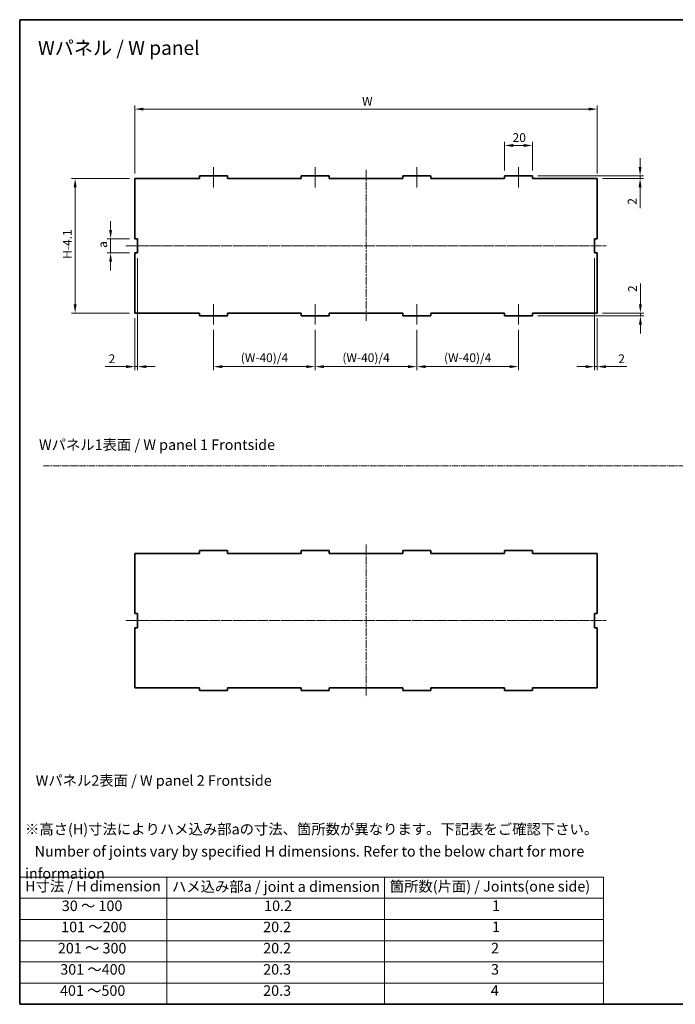
# Model space of a CAD drawing. Units: millimetres. Extents: x 0 to 4536, y 0 to 984.
# Drawn here: x 2962 to 3430, y 0 to 703 of the extents above; entities that cross this region are included whole.
import ezdxf

# ---------------------------------------------------------------- set-up
doc = ezdxf.new("R2010")
doc.units = ezdxf.units.MM
doc.linetypes.add('CHAIN', pattern=[0.35429999999999995, 0.2362, -0.0295, 0.0591, -0.0295])
doc.layers.get('Defpoints').update_dxf_attribs({"lineweight": 25})
for name, color, linetype, lineweight in [('Border (ISO)', 7, 'Continuous', 35), ('Centerline (ISO)', 131, 'Continuous', 18), ('Dimension (ISO)', 7, 'Continuous', 18), ('Dimension (ISO) @ 1', 7, 'Continuous', 18), ('Sketch Geometry (ISO)', 7, 'Continuous', 18), ('Symbol (ISO)', 7, 'Continuous', 18), ('Visible (ISO)', 7, 'Continuous', 35)]:
    doc.layers.add(name, color=color, linetype=linetype, lineweight=lineweight)
doc.styles.add('Note Text (TK)', font='MS PGothic.ttf')
doc.styles.add('Note Text (TK3)', font='MS PGothic.ttf')
doc.dimstyles.new('Default - Method 1b (TK)', dxfattribs={"dimtxt": 2.5, "dimasz": 2.5, "dimexe": 1, "dimexo": 1.499999999999999, "dimgap": 1, "dimtad": 1, "dimtoh": 1, "dimrnd": 1e-08, "dimdsep": 46, "dimtxsty": 'Note Text (TK)', "dimcen": 0.09, "dimdle": 5, "dimclrd": 100, "dimclre": 100, "dimclrt": 7, "dimadec": 1, "dimazin": 1, "dimtfac": 1, "dimtmove": 0, "dimatfit": 3, "dimfxl": 1, "dimtolj": 1, "dimlwd": -1, "dimlwe": -1, "dimarcsym": 0})

# ---------------------------------------------------------------- blocks, each defined once
blk = doc.blocks.new('図面枠 tk図枠')
at = {"layer": 'Border (ISO)'}
for p, q in [((14.49999999999999, 289), (405.4999999999999, 289)), ((14.49999999999999, 289), (14.50000000000001, 8.000000000000007)), ((405.4999999999999, 289), (405.4999999999999, 8.000000000000007)), ((14.50000000000001, 8.000000000000007), (405.4999999999999, 8.000000000000007))]:
    blk.add_line(p, q, dxfattribs=at)
blk = doc.blocks.new('*D45')
at = {"layer": 'Defpoints', "color": 0}
for p in [(3374.57368499344, 638.7015754825223), (3044.573684993441, 589.1122540601892), (3374.57368499344, 589.1122540601892)]:
    blk.add_point(p, dxfattribs=at)
at = {"layer": 'Dimension (ISO)', "color": 100}
for p, q in [((3044.573684993441, 592.8622540601891), (3044.573684993441, 641.2015754825223)), ((3374.57368499344, 592.8622540601891), (3374.57368499344, 641.2015754825223)), ((3050.823684993441, 638.7015754825223), (3368.32368499344, 638.7015754825223))]:
    blk.add_line(p, q, dxfattribs=at)
for points in [[(3050.823684993441, 639.7432421491889), (3050.823684993441, 637.6599088158557), (3044.573684993441, 638.7015754825223)], [(3368.32368499344, 639.7432421491889), (3368.32368499344, 637.6599088158557), (3374.57368499344, 638.7015754825223)]]:
    blk.add_solid(points, dxfattribs=at)
at = {"layer": 'Dimension (ISO)', "color": 7, "insert": (3204.850673629805, 644.3265754825223), "char_height": 6.25, "attachment_point": 4, "style": 'Note Text (TK)'}
blk.add_mtext('\\A1; \\fＭＳ Ｐゴシック|b0|i0;W', dxfattribs=at)
blk = doc.blocks.new('*D46')
at = {"layer": 'Defpoints', "color": 0}
for p in [(3002.054594515982, 589.1122540601893), (3044.573684993442, 589.1122540601893), (3044.573684993442, 493.2122540601894)]:
    blk.add_point(p, dxfattribs=at)
at = {"layer": 'Dimension (ISO)', "color": 100}
for p, q in [((3040.823684993442, 589.1122540601893), (2999.554594515983, 589.1122540601893)), ((3002.054594515982, 499.4622540601894), (3002.054594515982, 582.8622540601893)), ((3040.823684993442, 493.2122540601894), (2999.554594515983, 493.2122540601894))]:
    blk.add_line(p, q, dxfattribs=at)
for points in [[(3001.012927849316, 582.8622540601893), (3003.096261182649, 582.8622540601893), (3002.054594515982, 589.1122540601893)], [(3001.012927849316, 499.4622540601894), (3003.096261182649, 499.4622540601894), (3002.054594515982, 493.2122540601894)]]:
    blk.add_solid(points, dxfattribs=at)
at = {"layer": 'Dimension (ISO)', "color": 7, "insert": (2996.429594515982, 529.9761745147346), "char_height": 6.25, "attachment_point": 4, "rotation": 90, "style": 'Note Text (TK)'}
blk.add_mtext('\\A1; \\fＭＳ Ｐゴシック|b0|i0;H-4.1', dxfattribs=at)
blk = doc.blocks.new('テーブル3')
at = {"layer": 'Symbol (ISO)'}
for p, q in [((14.50000000000001, 44.2947371840477), (181.1386005401612, 44.2947371840477)), ((14.50000000000001, 44.2947371840477), (14.50000000000001, 38.24561432003976)), ((56.4964908599854, 44.2947371840477), (56.4964908599854, 38.24561432003976)), ((118.6333339691163, 44.2947371840477), (118.6333339691163, 38.24561432003976)), ((181.1386005401612, 44.2947371840477), (181.1386005401612, 38.24561432003976)), ((14.50000000000001, 38.24561432003976), (181.1386005401612, 38.24561432003976)), ((14.50000000000001, 38.24561432003976), (14.50000000000001, 8.000000000000004)), ((56.4964908599854, 38.24561432003976), (56.4964908599854, 8.000000000000004)), ((118.6333339691163, 38.24561432003976), (118.6333339691163, 8.000000000000004)), ((181.1386005401612, 38.24561432003976), (181.1386005401612, 8.000000000000004)), ((14.50000000000001, 32.19649145603181), (181.1386005401612, 32.19649145603181)), ((14.50000000000001, 26.14736859202385), (181.1386005401612, 26.14736859202385)), ((14.50000000000001, 20.09824572801591), (181.1386005401612, 20.09824572801591)), ((14.50000000000001, 14.04912286400795), (181.1386005401612, 14.04912286400795)), ((14.50000000000001, 8.000000000000004), (181.1386005401612, 8.000000000000004))]:
    blk.add_line(p, q, dxfattribs=at)
at = {"layer": 'Symbol (ISO)', "color": 7, "char_height": 3.000000119209289, "attachment_point": 7, "style": 'Note Text (TK3)'}
for s, insert in [('H寸法 / H dimension', (16.04560089847124, 39.2789477005601)), ('ハメ込み部a / joint a dimension', (57.94609150888129, 39.15614063739777)), ('箇所数(片面) / Joints(one side)', (120.1021346679272, 39.22631599828602)), ('30 ～ 100', (26.51977570058506, 33.67719326105436)), ('10.2', (84.25875222594557, 33.68596519106069)), ('1', (149.281561561535, 33.70350905107335)), ('101 ～200', (26.34997979314142, 27.63684232705273)), ('20.2', (83.98995152713462, 27.63684232705273)), ('1', (149.281561561535, 27.6543861870654)), ('201 ～ 300', (25.3969690323035, 21.57894753303845)), ('20.2', (83.98995152713462, 21.58771946304478)), ('2', (149.012760862724, 21.60526326019317)), ('301 ～400', (26.08117909433048, 15.52982466903049)), ('20.3', (83.98995152713462, 15.52982466903049)), ('3', (149.012760862724, 15.53859653559048)), ('401 ～500', (26.00437889467021, 9.480701805022548)), ('20.3', (83.98995152713462, 9.480701805022548)), ('4', (148.9359606630638, 9.507017532177272))]:
    blk.add_mtext(s, dxfattribs=dict(at, insert=insert))
blk = doc.blocks.new('*D47')
at = {"layer": 'Defpoints', "color": 0}
for p in [(3328.323684993439, 612.7647861190585), (3308.323684993439, 591.1122540601892), (3328.323684993439, 591.1122540601891)]:
    blk.add_point(p, dxfattribs=at)
at = {"layer": 'Dimension (ISO)', "color": 100}
for p, q in [((3308.323684993439, 594.8622540601892), (3308.323684993439, 615.2647861190585)), ((3314.573684993439, 612.7647861190585), (3322.073684993439, 612.7647861190585)), ((3328.323684993439, 594.8622540601891), (3328.323684993439, 615.2647861190585))]:
    blk.add_line(p, q, dxfattribs=at)
for points in [[(3314.573684993439, 613.8064527857251), (3314.573684993439, 611.7231194523919), (3308.323684993439, 612.7647861190585)], [(3322.073684993439, 613.8064527857251), (3322.073684993439, 611.7231194523919), (3328.323684993439, 612.7647861190585)]]:
    blk.add_solid(points, dxfattribs=at)
at = {"layer": 'Dimension (ISO)', "color": 7, "insert": (3314.168855447985, 618.3897861190585), "char_height": 6.25, "attachment_point": 4, "style": 'Note Text (TK)'}
blk.add_mtext('\\A1;20', dxfattribs=at)
blk = doc.blocks.new('*D49')
at = {"layer": 'Defpoints', "color": 0}
for p in [(3328.323684993441, 591.1122540601893), (3374.573684993443, 589.1122540601893), (3405.099656016516, 589.1122540601893)]:
    blk.add_point(p, dxfattribs=at)
at = {"layer": 'Dimension (ISO)', "color": 100}
for p, q in [((3405.099656016516, 597.3622540601893), (3405.099656016516, 603.6122540601893)), ((3332.073684993441, 591.1122540601893), (3407.599656016516, 591.1122540601893)), ((3405.099656016516, 591.1122540601893), (3405.099656016516, 589.1122540601893)), ((3378.323684993443, 589.1122540601893), (3407.599656016516, 589.1122540601893)), ((3405.099656016516, 582.8622540601893), (3405.099656016516, 567.9900949153068))]:
    blk.add_line(p, q, dxfattribs=at)
for points in [[(3404.05798934985, 597.3622540601893), (3406.141322683183, 597.3622540601893), (3405.099656016516, 591.1122540601893)], [(3404.05798934985, 582.8622540601893), (3406.141322683183, 582.8622540601893), (3405.099656016516, 589.1122540601893)]]:
    blk.add_solid(points, dxfattribs=at)
at = {"layer": 'Dimension (ISO)', "color": 7, "insert": (3399.474656016515, 570.4900949153057), "char_height": 6.25, "attachment_point": 4, "rotation": 90, "style": 'Note Text (TK)'}
blk.add_mtext('\\A1;2', dxfattribs=at)
blk = doc.blocks.new('*D50')
at = {"layer": 'Defpoints', "color": 0}
for p in [(3374.573684993443, 493.2122540601894), (3405.321097852932, 493.2122540601894), (3328.323684993441, 491.2122540601894)]:
    blk.add_point(p, dxfattribs=at)
at = {"layer": 'Dimension (ISO)', "color": 100}
for p, q in [((3405.321097852932, 499.4622540601894), (3405.321097852932, 514.3344132050738)), ((3378.323684993443, 493.2122540601894), (3407.821097852933, 493.2122540601894)), ((3405.321097852932, 491.2122540601894), (3405.321097852932, 493.2122540601894)), ((3332.073684993441, 491.2122540601894), (3407.821097852933, 491.2122540601894)), ((3405.321097852932, 484.9622540601894), (3405.321097852932, 478.7122540601894))]:
    blk.add_line(p, q, dxfattribs=at)
for points in [[(3404.279431186266, 499.4622540601894), (3406.362764519599, 499.4622540601894), (3405.321097852932, 493.2122540601894)], [(3404.279431186266, 484.9622540601894), (3406.362764519599, 484.9622540601894), (3405.321097852932, 491.2122540601894)]]:
    blk.add_solid(points, dxfattribs=at)
at = {"layer": 'Dimension (ISO)', "color": 7, "insert": (3399.696097852932, 508.2122541141636), "char_height": 6.25, "attachment_point": 4, "rotation": 90, "style": 'Note Text (TK)'}
blk.add_mtext('\\A1;2', dxfattribs=at)
blk = doc.blocks.new('*D51')
at = {"layer": 'Defpoints', "color": 0}
for p in [(3027.362645259007, 546.2622540601899), (3044.573684993442, 546.2622540601899), (3044.573684993442, 536.0622540601901)]:
    blk.add_point(p, dxfattribs=at)
at = {"layer": 'Dimension (ISO)', "color": 100}
for p, q in [((3027.362645259007, 552.5122540601899), (3027.362645259007, 558.7622540601899)), ((3040.823684993442, 546.2622540601899), (3024.862645259007, 546.2622540601899)), ((3027.362645259007, 536.0622540601901), (3027.362645259007, 546.2622540601899)), ((3040.823684993442, 536.0622540601901), (3024.862645259007, 536.0622540601901)), ((3027.362645259007, 529.8122540601901), (3027.362645259007, 523.5622540601901))]:
    blk.add_line(p, q, dxfattribs=at)
for points in [[(3026.320978592341, 552.5122540601899), (3028.404311925674, 552.5122540601899), (3027.362645259007, 546.2622540601899)], [(3026.320978592341, 529.8122540601901), (3028.404311925674, 529.8122540601901), (3027.362645259007, 536.0622540601901)]]:
    blk.add_solid(points, dxfattribs=at)
at = {"layer": 'Dimension (ISO)', "color": 7, "insert": (3021.737645259007, 537.7709188329163), "char_height": 6.25, "attachment_point": 4, "rotation": 90, "style": 'Note Text (TK)'}
blk.add_mtext('\\A1; \\fＭＳ Ｐゴシック|b0|i0;a', dxfattribs=at)
blk = doc.blocks.new('*D52')
at = {"layer": 'Defpoints', "color": 0}
for p in [(3046.573684993441, 536.0622540601898), (3044.573684993441, 493.2122540601892), (3044.573684993441, 454.9622540601893)]:
    blk.add_point(p, dxfattribs=at)
at = {"layer": 'Dimension (ISO)', "color": 100}
for p, q in [((3046.573684993441, 532.3122540601898), (3046.573684993441, 452.4622540601892)), ((3044.573684993441, 489.4622540601893), (3044.573684993441, 452.4622540601892)), ((3038.323684993441, 454.9622540601893), (3023.451525848557, 454.9622540601893)), ((3046.573684993441, 454.9622540601893), (3044.573684993441, 454.9622540601893)), ((3052.823684993441, 454.9622540601893), (3059.073684993441, 454.9622540601893))]:
    blk.add_line(p, q, dxfattribs=at)
for points in [[(3038.323684993441, 456.003920726856), (3038.323684993441, 453.9205873935226), (3044.573684993441, 454.9622540601893)], [(3052.823684993441, 456.003920726856), (3052.823684993441, 453.9205873935226), (3046.573684993441, 454.9622540601893)]]:
    blk.add_solid(points, dxfattribs=at)
at = {"layer": 'Dimension (ISO)', "color": 7, "insert": (3025.951525848557, 460.5872540601892), "char_height": 6.25, "attachment_point": 4, "style": 'Note Text (TK)'}
blk.add_mtext('\\A1;2', dxfattribs=at)
blk = doc.blocks.new('*D53')
at = {"layer": 'Defpoints', "color": 0}
for p in [(3372.573684993438, 536.0622540601895), (3374.57368499344, 493.2122540601892), (3374.57368499344, 454.9622540601893)]:
    blk.add_point(p, dxfattribs=at)
at = {"layer": 'Dimension (ISO)', "color": 100}
for p, q in [((3372.573684993438, 532.3122540601896), (3372.573684993438, 452.4622540601892)), ((3374.57368499344, 489.4622540601893), (3374.57368499344, 452.4622540601892)), ((3366.323684993438, 454.9622540601893), (3360.073684993438, 454.9622540601893)), ((3372.573684993438, 454.9622540601893), (3374.57368499344, 454.9622540601893)), ((3380.82368499344, 454.9622540601893), (3395.695844138324, 454.9622540601893))]:
    blk.add_line(p, q, dxfattribs=at)
for points in [[(3366.323684993438, 456.003920726856), (3366.323684993438, 453.9205873935226), (3372.573684993438, 454.9622540601893)], [(3380.82368499344, 456.003920726856), (3380.82368499344, 453.9205873935226), (3374.57368499344, 454.9622540601893)]]:
    blk.add_solid(points, dxfattribs=at)
at = {"layer": 'Dimension (ISO)', "color": 7, "insert": (3389.573685047415, 460.5872540601892), "char_height": 6.25, "attachment_point": 4, "style": 'Note Text (TK)'}
blk.add_mtext('\\A1;2', dxfattribs=at)
blk = doc.blocks.new('*D54')
at = {"layer": 'Defpoints', "color": 0}
for p in [(3100.823684993439, 484.9622540601893), (3173.323684993439, 484.9622540601892), (3173.323684993439, 454.9622540601893)]:
    blk.add_point(p, dxfattribs=at)
at = {"layer": 'Dimension (ISO)', "color": 100}
for p, q in [((3100.823684993439, 481.2122540601893), (3100.823684993439, 452.4622540601892)), ((3173.323684993439, 481.2122540601891), (3173.323684993439, 452.4622540601892)), ((3107.073684993439, 454.9622540601893), (3167.073684993439, 454.9622540601893))]:
    blk.add_line(p, q, dxfattribs=at)
for points in [[(3107.073684993439, 456.003920726856), (3107.073684993439, 453.9205873935226), (3100.823684993439, 454.9622540601893)], [(3167.073684993439, 456.003920726856), (3167.073684993439, 453.9205873935226), (3173.323684993439, 454.9622540601893)]]:
    blk.add_solid(points, dxfattribs=at)
at = {"layer": 'Dimension (ISO)', "color": 7, "insert": (3118.323684993439, 461.3329926965529), "char_height": 6.25, "attachment_point": 4, "style": 'Note Text (TK)'}
blk.add_mtext('\\A1; \\fＭＳ Ｐゴシック|b0|i0;(W-40)/4', dxfattribs=at)
blk = doc.blocks.new('*D55')
at = {"layer": 'Defpoints', "color": 0}
for p in [(3173.323684993439, 484.9622540601892), (3245.823684993439, 484.9622540601892), (3245.823684993439, 454.9622540601893)]:
    blk.add_point(p, dxfattribs=at)
at = {"layer": 'Dimension (ISO)', "color": 100}
for p, q in [((3173.323684993439, 481.2122540601891), (3173.323684993439, 452.4622540601892)), ((3245.823684993439, 481.2122540601891), (3245.823684993439, 452.4622540601892)), ((3179.573684993439, 454.9622540601893), (3239.57368499344, 454.9622540601893))]:
    blk.add_line(p, q, dxfattribs=at)
for points in [[(3179.573684993439, 456.003920726856), (3179.573684993439, 453.9205873935226), (3173.323684993439, 454.9622540601893)], [(3239.57368499344, 456.003920726856), (3239.57368499344, 453.9205873935226), (3245.823684993439, 454.9622540601893)]]:
    blk.add_solid(points, dxfattribs=at)
at = {"layer": 'Dimension (ISO)', "color": 7, "insert": (3190.82368499344, 461.3329926965529), "char_height": 6.25, "attachment_point": 4, "style": 'Note Text (TK)'}
blk.add_mtext('\\A1; \\fＭＳ Ｐゴシック|b0|i0;(W-40)/4', dxfattribs=at)
blk = doc.blocks.new('*D56')
at = {"layer": 'Defpoints', "color": 0}
for p in [(3245.823684993439, 484.9622540601892), (3318.32368499344, 484.9622540601892), (3318.32368499344, 454.9622540601893)]:
    blk.add_point(p, dxfattribs=at)
at = {"layer": 'Dimension (ISO)', "color": 100}
for p, q in [((3245.823684993439, 481.2122540601891), (3245.823684993439, 452.4622540601892)), ((3318.32368499344, 481.2122540601891), (3318.32368499344, 452.4622540601892)), ((3252.073684993439, 454.9622540601893), (3312.07368499344, 454.9622540601893))]:
    blk.add_line(p, q, dxfattribs=at)
for points in [[(3252.073684993439, 456.003920726856), (3252.073684993439, 453.9205873935226), (3245.823684993439, 454.9622540601893)], [(3312.07368499344, 456.003920726856), (3312.07368499344, 453.9205873935226), (3318.32368499344, 454.9622540601893)]]:
    blk.add_solid(points, dxfattribs=at)
at = {"layer": 'Dimension (ISO)', "color": 7, "insert": (3263.323684993439, 461.3329926965529), "char_height": 6.25, "attachment_point": 4, "style": 'Note Text (TK)'}
blk.add_mtext('\\A1; \\fＭＳ Ｐゴシック|b0|i0;(W-40)/4', dxfattribs=at)

msp = doc.modelspace()

# ---------------------------------------------------------------- linework, layer by layer
at = {"layer": 'Centerline (ISO)', "linetype": 'CHAIN', "ltscale": 6.444902896881103}
for p, q in [((3100.823684993439, 597.3622540601892), (3100.823684993439, 582.8622540601892)), ((3173.32368499344, 597.3622540601892), (3173.32368499344, 582.8622540601892)), ((3245.823684993439, 582.8622540601892), (3245.823684993439, 597.3622540601891)), ((3318.32368499344, 582.8622540601892), (3318.32368499344, 597.3622540601892)), ((3100.823684993439, 499.4622540601892), (3100.823684993439, 484.9622540601893)), ((3173.32368499344, 499.4622540601892), (3173.323684993439, 484.9622540601892)), ((3245.823684993439, 484.9622540601892), (3245.823684993439, 499.4622540601892)), ((3318.32368499344, 484.9622540601892), (3318.32368499344, 499.4622540601892))]:
    msp.add_line(p, q, dxfattribs=at)
at = {"layer": 'Centerline (ISO)', "linetype": 'CHAIN', "ltscale": 23.99096870422363}
for p, q in [((3209.57368499344, 595.3622540601892), (3209.57368499344, 486.9622540601892)), ((3038.323684993441, 541.1622540601891), (3380.82368499344, 541.1622540601891)), ((3040.32368499344, 541.1622540601898), (3378.823684993438, 541.1622540601896)), ((3209.573684993358, 328.0038188397621), (3209.573684993358, 219.603818839762)), ((3038.323684993358, 273.803818839762), (3380.823684993359, 273.803818839762)), ((3040.323684993359, 273.8038188397626), (3378.823684993355, 273.8038188397625))]:
    msp.add_line(p, q, dxfattribs=at)
at = {"layer": 'Sketch Geometry (ISO)', "color": 4, "linetype": 'CHAIN', "ltscale": 18.25944519042969}
msp.add_line((2979.564407717506, 384.1116777798551), (3917.615996069958, 384.1116777798551), dxfattribs=at)
at = {"layer": 'Visible (ISO)'}
for p, q in [((3090.82368499344, 589.1122540601892), (3090.82368499344, 591.1122540601892)), ((3090.82368499344, 591.1122540601892), (3110.82368499344, 591.1122540601892)), ((3110.82368499344, 591.1122540601892), (3110.82368499344, 589.1122540601892)), ((3163.323684993439, 591.1122540601892), (3183.323684993439, 591.1122540601892)), ((3163.323684993439, 589.1122540601892), (3163.323684993439, 591.1122540601892)), ((3183.323684993439, 591.1122540601892), (3183.323684993439, 589.1122540601892)), ((3235.82368499344, 589.1122540601892), (3235.82368499344, 591.1122540601891)), ((3235.82368499344, 591.1122540601891), (3255.82368499344, 591.1122540601891)), ((3255.82368499344, 591.1122540601891), (3255.82368499344, 589.1122540601892)), ((3308.323684993439, 589.1122540601892), (3308.323684993439, 591.1122540601891)), ((3308.323684993439, 591.1122540601891), (3328.323684993439, 591.1122540601891)), ((3328.323684993439, 591.1122540601891), (3328.323684993439, 589.1122540601892)), ((3044.573684993441, 589.1122540601892), (3090.82368499344, 589.1122540601892)), ((3044.573684993441, 546.2622540601897), (3044.573684993441, 589.1122540601892)), ((3110.82368499344, 589.1122540601892), (3163.323684993439, 589.1122540601892)), ((3183.323684993439, 589.1122540601892), (3235.82368499344, 589.1122540601892)), ((3255.82368499344, 589.1122540601892), (3308.323684993439, 589.1122540601892)), ((3328.323684993439, 589.1122540601892), (3374.57368499344, 589.1122540601892)), ((3374.573684993442, 546.2622540601895), (3374.57368499344, 589.1122540601892)), ((3044.573684993441, 546.2622540601897), (3046.573684993441, 546.2622540601897)), ((3046.573684993441, 546.2622540601897), (3046.573684993441, 536.0622540601898)), ((3372.573684993438, 546.2622540601895), (3374.573684993442, 546.2622540601895)), ((3372.573684993438, 536.0622540601895), (3372.573684993438, 546.2622540601895)), ((3044.573684993441, 493.2122540601892), (3044.573684993441, 536.0622540601898)), ((3046.573684993441, 536.0622540601898), (3044.573684993441, 536.0622540601898)), ((3374.57368499344, 536.0622540601895), (3372.573684993438, 536.0622540601895)), ((3374.57368499344, 493.2122540601892), (3374.57368499344, 536.0622540601895)), ((3090.82368499344, 493.2122540601892), (3044.573684993441, 493.2122540601892)), ((3090.82368499344, 491.2122540601892), (3090.82368499344, 493.2122540601892)), ((3110.82368499344, 493.2122540601892), (3110.82368499344, 491.2122540601892)), ((3163.323684993439, 493.2122540601892), (3110.82368499344, 493.2122540601892)), ((3163.323684993439, 491.2122540601892), (3163.323684993439, 493.2122540601892)), ((3183.323684993439, 493.2122540601892), (3183.323684993439, 491.2122540601892)), ((3235.82368499344, 493.2122540601892), (3183.323684993439, 493.2122540601892)), ((3235.82368499344, 491.2122540601892), (3235.82368499344, 493.2122540601892)), ((3255.82368499344, 493.2122540601892), (3255.82368499344, 491.2122540601892)), ((3308.323684993439, 493.2122540601892), (3255.82368499344, 493.2122540601892)), ((3308.323684993439, 491.2122540601892), (3308.323684993439, 493.2122540601892)), ((3328.323684993439, 493.2122540601892), (3328.323684993439, 491.2122540601892)), ((3374.57368499344, 493.2122540601892), (3328.323684993439, 493.2122540601892)), ((3110.82368499344, 491.2122540601892), (3090.82368499344, 491.2122540601892)), ((3183.323684993439, 491.2122540601892), (3163.323684993439, 491.2122540601892)), ((3255.82368499344, 491.2122540601892), (3235.82368499344, 491.2122540601892)), ((3328.323684993439, 491.2122540601892), (3308.323684993439, 491.2122540601892)), ((3090.823684993357, 321.753818839762), (3090.823684993357, 323.753818839762)), ((3090.823684993357, 323.753818839762), (3110.823684993357, 323.753818839762)), ((3110.823684993357, 323.753818839762), (3110.823684993357, 321.753818839762)), ((3163.323684993357, 323.753818839762), (3183.323684993357, 323.753818839762)), ((3163.323684993357, 321.753818839762), (3163.323684993357, 323.753818839762)), ((3183.323684993357, 323.753818839762), (3183.323684993357, 321.753818839762)), ((3235.823684993357, 321.753818839762), (3235.823684993357, 323.7538188397619)), ((3235.823684993357, 323.7538188397619), (3255.823684993357, 323.7538188397619)), ((3255.823684993357, 323.7538188397619), (3255.823684993357, 321.7538188397621)), ((3308.323684993357, 321.753818839762), (3308.323684993357, 323.753818839762)), ((3308.323684993357, 323.753818839762), (3328.323684993357, 323.7538188397619)), ((3328.323684993357, 323.7538188397619), (3328.323684993357, 321.7538188397621)), ((3044.573684993358, 321.753818839762), (3090.823684993357, 321.753818839762)), ((3044.573684993358, 278.9038188397626), (3044.573684993358, 321.753818839762)), ((3110.823684993357, 321.753818839762), (3163.323684993357, 321.753818839762)), ((3183.323684993357, 321.753818839762), (3235.823684993357, 321.753818839762)), ((3255.823684993357, 321.7538188397621), (3308.323684993357, 321.753818839762)), ((3328.323684993357, 321.7538188397621), (3374.573684993359, 321.753818839762)), ((3374.57368499336, 278.9038188397624), (3374.573684993359, 321.753818839762)), ((3044.573684993358, 278.9038188397626), (3046.573684993358, 278.9038188397626)), ((3046.573684993358, 278.9038188397626), (3046.573684993358, 268.7038188397626)), ((3372.573684993355, 278.9038188397624), (3374.57368499336, 278.9038188397624)), ((3372.573684993355, 268.7038188397625), (3372.573684993355, 278.9038188397624)), ((3044.573684993358, 225.853818839762), (3044.573684993358, 268.7038188397626)), ((3046.573684993358, 268.7038188397626), (3044.573684993358, 268.7038188397626)), ((3374.573684993359, 268.7038188397625), (3372.573684993355, 268.7038188397625)), ((3374.573684993359, 225.853818839762), (3374.573684993359, 268.7038188397625)), ((3090.823684993357, 225.853818839762), (3044.573684993358, 225.853818839762)), ((3090.823684993357, 223.853818839762), (3090.823684993357, 225.853818839762)), ((3110.823684993357, 225.853818839762), (3110.823684993357, 223.853818839762)), ((3163.323684993357, 225.853818839762), (3110.823684993357, 225.853818839762)), ((3163.323684993357, 223.853818839762), (3163.323684993357, 225.853818839762)), ((3183.323684993357, 225.853818839762), (3183.323684993357, 223.853818839762)), ((3235.823684993357, 225.853818839762), (3183.323684993357, 225.853818839762)), ((3235.823684993357, 223.853818839762), (3235.823684993357, 225.853818839762)), ((3255.823684993357, 225.853818839762), (3255.823684993357, 223.853818839762)), ((3308.323684993357, 225.853818839762), (3255.823684993357, 225.853818839762)), ((3308.323684993357, 223.853818839762), (3308.323684993357, 225.853818839762)), ((3328.323684993357, 225.853818839762), (3328.323684993357, 223.853818839762)), ((3374.573684993359, 225.853818839762), (3328.323684993357, 225.853818839762)), ((3110.823684993357, 223.853818839762), (3090.823684993357, 223.853818839762)), ((3183.323684993357, 223.853818839762), (3163.323684993357, 223.853818839762)), ((3255.823684993357, 223.853818839762), (3235.823684993357, 223.853818839762)), ((3328.323684993357, 223.853818839762), (3308.323684993357, 223.853818839762))]:
    msp.add_line(p, q, dxfattribs=at)

# ---------------------------------------------------------------- block references
at = {"xscale": 2.5, "yscale": 2.5, "zscale": 2.5}
for name in ['図面枠 tk図枠', 'テーブル3']:
    msp.add_blockref(name, (2926.25, -19.99999999999979), dxfattribs=at)

# ---------------------------------------------------------------- texts
at = {"layer": 'Symbol (ISO)', "color": 7, "attachment_point": 4, "style": 'Note Text (TK)'}
for s, insert, char_height, width, line_spacing_factor in [('\\fＭＳ Ｐゴシック|b0|i0;\\H10.0000;Wパネル / W panel', (2975.513732885139, 682.3961264263752), 10.00000014901161, 119.9415206909179, 1.5), ('\\fＭＳ Ｐゴシック|b0|i0;\\H7.5000;Wパネル1表面 / W panel 1 Frontside', (2976.292351980253, 399.2392547106112), 7.500000298023223, 174.5614051818847, 1.5), ('\\fＭＳ Ｐゴシック|b0|i0;\\H7.5000;Wパネル2表面 / W panel 2 Frontside', (2973.920943664762, 159.6658998144831), 7.500000298023223, 174.5614051818847, 1.5), ('\\fＭＳ Ｐゴシック|b0|i0;\\H7.5000;※高さ(H)寸法によりハメ込み部aの寸法、箇所数が異なります。下記表をご確認下さい。\\P\\fＭＳ Ｐゴシック|b0|i0;\\H7.5000;   Number of joints vary by specified H dimensions. Refer to the below chart for more information', (2966.289309784029, 109.1572862042721), 7.500000298023223, 455.3070068359375, 1.265217542648315)]:
    msp.add_mtext(s, dxfattribs=dict(at, insert=insert, char_height=char_height, width=width, line_spacing_factor=line_spacing_factor))

# ---------------------------------------------------------------- dimensions: what is measured, and where the dimension line sits
at = {"layer": 'Dimension (ISO) @ 1', "color": 100}
for base, p1, p2, angle, text, override, picture, middle in [((3374.57368499344, 638.7015754825223), (3044.573684993441, 589.1122540601892), (3374.57368499344, 589.1122540601892), 180, ' \\fＭＳ Ｐゴシック|b0|i0;W', {"dimscale": 1, "dimtxt": 6.25, "dimasz": 6.25, "dimexe": 2.5, "dimexo": 3.749999999999999, "dimgap": 2.5, "dimtoh": 0, "dimdec": 2, "dimcen": 0.225, "dimtol": 0, "dimlim": 0, "dimtp": 0, "dimtm": 0, "dimtdec": 2, "dimtix": 0, "dimtofl": 0, "dimtmove": 0, "dimatfit": 1}, '*D45', (3209.57368499344, 638.7015754825223)), ((3002.054594515982, 589.1122540601893), (3044.573684993441, 493.2122540601892), (3044.573684993441, 589.1122540601892), 90, ' \\fＭＳ Ｐゴシック|b0|i0;H-4.1', {"dimscale": 1, "dimtxt": 6.25, "dimasz": 6.25, "dimexe": 2.5, "dimexo": 3.749999999999999, "dimgap": 2.5, "dimtoh": 0, "dimdec": 2, "dimcen": 0.225, "dimtol": 0, "dimlim": 0, "dimtp": 0, "dimtm": 0, "dimtdec": 2, "dimtix": 0, "dimtofl": 0, "dimtmove": 0, "dimatfit": 1}, '*D46', (3002.054594515982, 541.1622540601891)), ((3027.362645259007, 546.2622540601899), (3044.573684993441, 536.0622540601898), (3044.573684993441, 546.2622540601898), 90, ' \\fＭＳ Ｐゴシック|b0|i0;a', {"dimscale": 1, "dimtxt": 6.25, "dimasz": 6.25, "dimexe": 2.5, "dimexo": 3.749999999999999, "dimgap": 2.5, "dimtoh": 0, "dimdec": 2, "dimcen": 0.225, "dimtol": 0, "dimlim": 0, "dimtp": 0, "dimtm": 0, "dimtdec": 2, "dimtix": 0, "dimtofl": 1, "dimtmove": 0, "dimatfit": 1}, '*D51', (3027.362645259007, 541.162254060189)), ((3173.323684993439, 454.9622540601893), (3100.823684993439, 484.9622540601893), (3173.323684993439, 484.9622540601892), 180, ' \\fＭＳ Ｐゴシック|b0|i0;(W-40)/4', {"dimscale": 1, "dimtxt": 6.25, "dimasz": 6.25, "dimexe": 2.5, "dimexo": 3.749999999999999, "dimgap": 2.5, "dimtoh": 0, "dimdec": 2, "dimcen": 0.225, "dimtol": 0, "dimlim": 0, "dimtp": 0, "dimtm": 0, "dimtdec": 2, "dimtix": 0, "dimtofl": 0, "dimtmove": 0, "dimatfit": 1}, '*D54', (3137.073684993439, 454.9622540601893)), ((3245.823684993439, 454.9622540601893), (3173.323684993439, 484.9622540601892), (3245.823684993439, 484.9622540601892), 180, ' \\fＭＳ Ｐゴシック|b0|i0;(W-40)/4', {"dimscale": 1, "dimtxt": 6.25, "dimasz": 6.25, "dimexe": 2.5, "dimexo": 3.749999999999999, "dimgap": 2.5, "dimtoh": 0, "dimdec": 2, "dimcen": 0.225, "dimtol": 0, "dimlim": 0, "dimtp": 0, "dimtm": 0, "dimtdec": 2, "dimtix": 0, "dimtofl": 0, "dimtmove": 0, "dimatfit": 1}, '*D55', (3209.573684993439, 454.9622540601893)), ((3318.32368499344, 454.9622540601893), (3245.823684993439, 484.9622540601892), (3318.32368499344, 484.9622540601892), 180, ' \\fＭＳ Ｐゴシック|b0|i0;(W-40)/4', {"dimscale": 1, "dimtxt": 6.25, "dimasz": 6.25, "dimexe": 2.5, "dimexo": 3.749999999999999, "dimgap": 2.5, "dimtoh": 0, "dimdec": 2, "dimcen": 0.225, "dimtol": 0, "dimlim": 0, "dimtp": 0, "dimtm": 0, "dimtdec": 2, "dimtix": 0, "dimtofl": 0, "dimtmove": 0, "dimatfit": 1}, '*D56', (3282.073684993439, 454.9622540601893))]:
    dim = msp.add_linear_dim(base=base, p1=p1, p2=p2, angle=angle, text=text, dimstyle='Default - Method 1b (TK)', override=override, dxfattribs=at)
    dim.commit()
    dim.dimension.update_dxf_attribs({"geometry": picture, "text_midpoint": middle, "dimtype": 128})
for base, p1, p2, angle, override, picture, middle in [((3328.323684993439, 612.7647861190585), (3308.323684993439, 591.1122540601892), (3328.323684993439, 591.1122540601891), 180, {"dimscale": 1, "dimtxt": 6.25, "dimasz": 6.25, "dimexe": 2.5, "dimexo": 3.749999999999999, "dimgap": 2.5, "dimtoh": 0, "dimdec": 2, "dimcen": 0.225, "dimtol": 0, "dimlim": 0, "dimtp": 0, "dimtm": 0, "dimtdec": 2, "dimtix": 0, "dimtofl": 0, "dimtmove": 0, "dimatfit": 1}, '*D47', (3318.32368499344, 612.7647861190585)), ((3405.099656016516, 589.1122540601893), (3328.323684993439, 591.1122540601891), (3374.57368499344, 589.1122540601892), 90, {"dimscale": 1, "dimtxt": 6.25, "dimasz": 6.25, "dimexe": 2.5, "dimexo": 3.749999999999999, "dimgap": 2.5, "dimtoh": 0, "dimdec": 2, "dimcen": 0.225, "dimtol": 0, "dimlim": 0, "dimtp": 0, "dimtm": 0, "dimtdec": 2, "dimtix": 0, "dimtofl": 1, "dimtmove": 0, "dimatfit": 1}, '*D49', (3405.099656016516, 572.3011744607602)), ((3044.573684993441, 454.9622540601893), (3046.573684993441, 536.0622540601898), (3044.573684993441, 493.2122540601892), 180, {"dimscale": 1, "dimtxt": 6.25, "dimasz": 6.25, "dimexe": 2.5, "dimexo": 3.749999999999999, "dimgap": 2.5, "dimtoh": 0, "dimdec": 2, "dimcen": 0.225, "dimtol": 0, "dimlim": 0, "dimtp": 0, "dimtm": 0, "dimtdec": 2, "dimtix": 0, "dimtofl": 1, "dimtmove": 0, "dimatfit": 1}, '*D52', (3027.762605394012, 454.9622540601893)), ((3374.57368499344, 454.9622540601893), (3372.573684993438, 536.0622540601895), (3374.57368499344, 493.2122540601892), 180, {"dimscale": 1, "dimtxt": 6.25, "dimasz": 6.25, "dimexe": 2.5, "dimexo": 3.749999999999999, "dimgap": 2.5, "dimtoh": 0, "dimdec": 2, "dimcen": 0.225, "dimtol": 0, "dimlim": 0, "dimtp": 0, "dimtm": 0, "dimtdec": 2, "dimtix": 0, "dimtofl": 1, "dimtmove": 0, "dimatfit": 1}, '*D53', (3391.38476459287, 454.9622540601893)), ((3405.321097852932, 493.2122540601894), (3328.323684993439, 491.2122540601892), (3374.57368499344, 493.2122540601892), 90, {"dimscale": 1, "dimtxt": 6.25, "dimasz": 6.25, "dimexe": 2.5, "dimexo": 3.749999999999999, "dimgap": 2.5, "dimtoh": 0, "dimdec": 2, "dimcen": 0.225, "dimtol": 0, "dimlim": 0, "dimtp": 0, "dimtm": 0, "dimtdec": 2, "dimtix": 0, "dimtofl": 1, "dimtmove": 0, "dimatfit": 1}, '*D50', (3405.321097852932, 510.0233336596182))]:
    dim = msp.add_linear_dim(base=base, p1=p1, p2=p2, angle=angle, dimstyle='Default - Method 1b (TK)', override=override, dxfattribs=at)
    dim.commit()
    dim.dimension.update_dxf_attribs({"geometry": picture, "text_midpoint": middle, "dimtype": 128})

doc.saveas('drawing.dxf')
